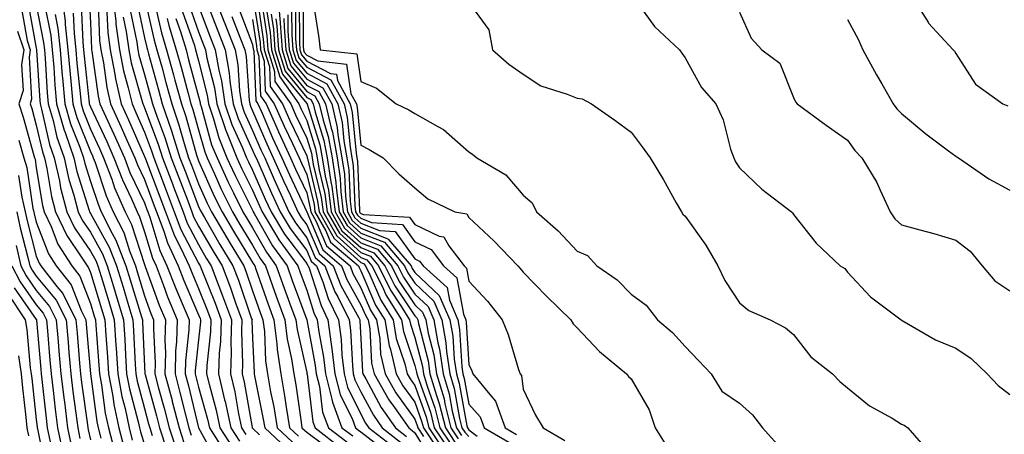
# Model space of a CAD drawing. Units: inches. Extents: x 1037123 to 1039763, y 7229258 to 7231898.
# Drawn here: x 1037625 to 1037807, y 7230271 to 7230348 of the extents above; entities that cross this region are included whole.
import ezdxf

# ---------------------------------------------------------------- set-up
doc = ezdxf.new("R2010")
doc.units = ezdxf.units.IN
doc.header["$MEASUREMENT"] = 0
doc.layers.add('Contour_10377229', color=7, linetype='Continuous', true_color=0xc28673)

msp = doc.modelspace()

# ---------------------------------------------------------------- linework, layer by layer
at = {"layer": 'Contour_10377229'}
for points in [[(1037632.76, 7230351.92, 2958), (1037633.36, 7230347.23, 2958), (1037633.38, 7230346.59, 2958), (1037633.89, 7230341.92, 2958), (1037634.22, 7230338.09, 2958), (1037634.51, 7230335.46, 2958), (1037634.81, 7230331.92, 2958), (1037635.55, 7230329.41, 2958), (1037638.05, 7230323.08, 2958), (1037638.42, 7230322.29, 2958), (1037638.58, 7230321.92, 2958), (1037638.91, 7230321.06, 2958), (1037640.98, 7230314.86, 2958), (1037642.27, 7230311.92, 2958), (1037644.2, 7230308.07, 2958), (1037645.3, 7230304.68, 2958), (1037646.37, 7230301.92, 2958), (1037646.76, 7230300.63, 2958), (1037648.05, 7230296.37, 2958), (1037649.24, 7230293.11, 2958), (1037649.73, 7230291.92, 2958), (1037649.69, 7230290.28, 2958), (1037650.02, 7230283.9, 2958), (1037649.98, 7230281.92, 2958), (1037650.67, 7230279.3, 2958), (1037651.7, 7230275.56, 2958), (1037652.62, 7230271.92, 2958), (1037653.97, 7230267.84, 2958)], [(1037637.85, 7230351.71, 2961), (1037638.05, 7230346.89, 2961), (1037638.25, 7230342.13, 2961), (1037638.28, 7230341.92, 2961), (1037638.34, 7230341.64, 2961), (1037639.46, 7230333.34, 2961), (1037639.79, 7230331.92, 2961), (1037641.25, 7230328.72, 2961), (1037642.41, 7230326.28, 2961), (1037644.34, 7230321.92, 2961), (1037645.35, 7230319.22, 2961), (1037648.05, 7230313.58, 2961), (1037648.5, 7230312.38, 2961), (1037648.67, 7230311.92, 2961), (1037649.05, 7230310.92, 2961), (1037650.88, 7230304.76, 2961), (1037652.21, 7230301.92, 2961), (1037653.83, 7230297.71, 2961), (1037655.04, 7230294.93, 2961), (1037656.29, 7230291.92, 2961), (1037656.23, 7230290.1, 2961), (1037655.63, 7230284.34, 2961), (1037655.57, 7230281.92, 2961), (1037656.1, 7230279.96, 2961), (1037658.05, 7230271.91, 2961), (1037661.59, 7230265.45, 2961)], [(1037642.19, 7230351.92, 2964), (1037642.74, 7230347.22, 2964), (1037642.78, 7230346.64, 2964), (1037643.42, 7230341.92, 2964), (1037644.18, 7230338.04, 2964), (1037645.06, 7230334.91, 2964), (1037645.75, 7230331.92, 2964), (1037646.47, 7230330.34, 2964), (1037648.05, 7230326.69, 2964), (1037649.36, 7230323.22, 2964), (1037649.77, 7230321.92, 2964), (1037650.8, 7230319.17, 2964), (1037652.03, 7230315.9, 2964), (1037653.56, 7230311.92, 2964), (1037654.77, 7230308.64, 2964), (1037658.05, 7230302.41, 2964), (1037658.23, 7230302.1, 2964), (1037658.34, 7230301.92, 2964), (1037658.52, 7230301.45, 2964), (1037661.12, 7230294.99, 2964), (1037662.21, 7230291.92, 2964), (1037662.09, 7230287.88, 2964), (1037661.86, 7230285.74, 2964), (1037661.72, 7230281.92, 2964), (1037662.87, 7230277.09, 2964), (1037662.95, 7230276.82, 2964), (1037664.01, 7230271.92, 2964), (1037665.59, 7230269.46, 2964)], [(1037648.05, 7230351.59, 2968), (1037649.83, 7230343.69, 2968), (1037650.35, 7230341.92, 2968), (1037651.23, 7230338.74, 2968), (1037652.01, 7230335.88, 2968), (1037653.09, 7230331.92, 2968), (1037654.36, 7230328.23, 2968), (1037655.37, 7230324.59, 2968), (1037656.21, 7230321.92, 2968), (1037656.72, 7230320.59, 2968), (1037658.05, 7230317.13, 2968), (1037659.65, 7230313.52, 2968), (1037660.43, 7230311.92, 2968), (1037663.25, 7230307.12, 2968), (1037663.89, 7230306.08, 2968), (1037666.43, 7230301.92, 2968), (1037666.88, 7230300.74, 2968), (1037668.05, 7230297.29, 2968), (1037669.44, 7230293.31, 2968), (1037669.94, 7230291.92, 2968), (1037670.22, 7230289.76, 2968), (1037670.45, 7230284.31, 2968), (1037670.8, 7230281.92, 2968), (1037671.37, 7230278.59, 2968), (1037671.94, 7230275.8, 2968), (1037672.56, 7230271.92, 2968), (1037675.39, 7230269.26, 2968)], [(1037660.92, 7230351.92, 2976), (1037662.72, 7230347.24, 2976), (1037662.91, 7230346.77, 2976), (1037664.79, 7230341.92, 2976), (1037665.28, 7230339.15, 2976), (1037665.63, 7230334.35, 2976), (1037665.98, 7230331.92, 2976), (1037666.51, 7230330.38, 2976), (1037668.05, 7230326.99, 2976), (1037669.57, 7230323.43, 2976), (1037670.28, 7230321.92, 2976), (1037672.03, 7230317.93, 2976), (1037672.66, 7230316.52, 2976), (1037674.77, 7230311.92, 2976), (1037676, 7230309.87, 2976), (1037678.05, 7230307.13, 2976), (1037679.59, 7230303.46, 2976), (1037681.41, 7230301.92, 2976), (1037683.26, 7230297.13, 2976), (1037683.81, 7230296.17, 2976), (1037685.9, 7230291.92, 2976), (1037686.14, 7230290.01, 2976), (1037686.49, 7230283.48, 2976), (1037686.66, 7230281.92, 2976), (1037686.96, 7230280.82, 2976), (1037688.05, 7230278.58, 2976), (1037690.37, 7230274.25, 2976), (1037692, 7230271.92, 2976), (1037695.41, 7230269.27, 2976)], [(1037668.11, 7230351.86, 2980), (1037669.42, 7230343.29, 2980), (1037669.51, 7230341.92, 2980), (1037670.18, 7230339.8, 2980), (1037670.39, 7230334.26, 2980), (1037672.05, 7230331.92, 2980), (1037673.89, 7230327.76, 2980), (1037675.41, 7230324.55, 2980), (1037676.64, 7230321.92, 2980), (1037677.07, 7230320.94, 2980), (1037678.05, 7230318.86, 2980), (1037679.4, 7230313.26, 2980), (1037679.55, 7230311.92, 2980), (1037681.57, 7230308.41, 2980), (1037682.44, 7230306.31, 2980), (1037687.6, 7230301.92, 2980), (1037687.72, 7230301.6, 2980), (1037688.05, 7230301, 2980), (1037690.78, 7230294.65, 2980), (1037692.48, 7230291.92, 2980), (1037693.3, 7230287.16, 2980), (1037693.56, 7230286.42, 2980), (1037694.57, 7230281.92, 2980), (1037695.84, 7230279.72, 2980), (1037698.05, 7230276.66, 2980), (1037699.3, 7230273.17, 2980), (1037699.61, 7230271.92, 2980), (1037702.7, 7230267.27, 2980)], [(1037668.95, 7230351.02, 2981), (1037670.02, 7230343.9, 2981), (1037670.18, 7230341.92, 2981), (1037671.14, 7230338.83, 2981), (1037671.27, 7230335.15, 2981), (1037673.58, 7230331.92, 2981), (1037674.94, 7230328.81, 2981), (1037678.05, 7230322.29, 2981), (1037678.15, 7230322.01, 2981), (1037678.15, 7230321.92, 2981), (1037678.17, 7230321.79, 2981), (1037680.06, 7230313.92, 2981), (1037680.32, 7230311.92, 2981), (1037683.13, 7230306.99, 2981), (1037688.05, 7230302.56, 2981), (1037688.52, 7230302.38, 2981), (1037688.91, 7230301.92, 2981), (1037689.73, 7230300.25, 2981), (1037691.72, 7230295.59, 2981), (1037694.03, 7230291.92, 2981), (1037694.61, 7230288.47, 2981), (1037696.19, 7230283.77, 2981), (1037696.62, 7230281.92, 2981), (1037697.15, 7230281.01, 2981), (1037698.05, 7230279.76, 2981), (1037700.12, 7230273.99, 2981), (1037700.63, 7230271.92, 2981), (1037703.6, 7230267.46, 2981)], [(1037672.72, 7230351.92, 2986), (1037673.13, 7230347, 2986), (1037673.13, 7230346.84, 2986), (1037673.5, 7230341.92, 2986), (1037674.57, 7230338.44, 2986), (1037678.05, 7230334.21, 2986), (1037679.55, 7230333.42, 2986), (1037680.37, 7230331.92, 2986), (1037681.08, 7230328.89, 2986), (1037682.01, 7230325.88, 2986), (1037682.74, 7230321.92, 2986), (1037683.46, 7230317.32, 2986), (1037683.48, 7230316.48, 2986), (1037684.07, 7230311.92, 2986), (1037685.51, 7230309.38, 2986), (1037688.05, 7230307.1, 2986), (1037691.76, 7230305.63, 2986), (1037694.92, 7230301.92, 2986), (1037695.96, 7230299.82, 2986), (1037698.05, 7230296.69, 2986), (1037700.49, 7230294.37, 2986), (1037701.55, 7230291.92, 2986), (1037702.31, 7230287.66, 2986), (1037702.62, 7230286.48, 2986), (1037703.28, 7230281.92, 2986), (1037704.38, 7230278.25, 2986), (1037704.96, 7230275.01, 2986), (1037705.73, 7230271.92, 2986), (1037706.66, 7230270.52, 2986)], [(1037677.39, 7230351.25, 2992), (1037677.42, 7230342.55, 2992), (1037677.46, 7230341.92, 2992), (1037677.6, 7230341.48, 2992), (1037678.05, 7230340.94, 2992), (1037680.08, 7230339.88, 2992), (1037685.43, 7230339.29, 2992), (1037686.23, 7230333.74, 2992), (1037687.23, 7230331.92, 2992), (1037687.39, 7230331.26, 2992), (1037688.05, 7230324.28, 2992), (1037689.61, 7230323.48, 2992), (1037692.21, 7230321.92, 2992), (1037695.06, 7230318.94, 2992), (1037698.05, 7230316.37, 2992), (1037700.45, 7230314.31, 2992), (1037705.43, 7230311.92, 2992), (1037707.68, 7230311.54, 2992), (1037708.05, 7230310.88, 2992), (1037712.66, 7230306.53, 2992), (1037717.07, 7230301.92, 2992), (1037717.54, 7230301.41, 2992), (1037718.05, 7230300.77, 2992), (1037722.41, 7230296.28, 2992), (1037726.88, 7230291.92, 2992), (1037727.33, 7230291.2, 2992), (1037728.05, 7230290.44, 2992), (1037732.19, 7230286.06, 2992), (1037737.19, 7230281.92, 2992), (1037737.56, 7230281.42, 2992), (1037738.05, 7230281, 2992), (1037741.37, 7230275.25, 2992), (1037742.46, 7230271.92, 2992), (1037744.61, 7230268.48, 2992)], [(1037679.22, 7230350.75, 2993), (1037680.28, 7230344.16, 2993), (1037680.51, 7230341.92, 2993), (1037687.31, 7230341.17, 2993), (1037688.05, 7230336.04, 2993), (1037690.94, 7230334.8, 2993), (1037694.57, 7230331.92, 2993), (1037696.92, 7230330.79, 2993), (1037698.05, 7230330.13, 2993), (1037702.27, 7230327.71, 2993), (1037703.32, 7230327.19, 2993), (1037708.05, 7230323, 2993), (1037708.71, 7230322.59, 2993), (1037709.53, 7230321.92, 2993), (1037714.87, 7230318.74, 2993), (1037718.05, 7230314.99, 2993), (1037719.73, 7230313.6, 2993), (1037720.53, 7230311.92, 2993), (1037724.55, 7230308.42, 2993), (1037728.05, 7230304.63, 2993), (1037729.96, 7230303.84, 2993), (1037731.7, 7230301.92, 2993), (1037735.43, 7230299.3, 2993), (1037738.05, 7230296.67, 2993), (1037740.8, 7230294.66, 2993), (1037742.93, 7230291.92, 2993), (1037745.69, 7230289.56, 2993), (1037748.05, 7230286.99, 2993), (1037750.51, 7230284.38, 2993), (1037752.82, 7230281.92, 2993), (1037754.83, 7230278.7, 2993), (1037758.05, 7230276.52, 2993), (1037760.47, 7230274.34, 2993), (1037762.33, 7230271.92, 2993), (1037765.04, 7230268.92, 2993)], [(1037738.81, 7230351.16, 2995), (1037742.37, 7230346.23, 2995), (1037747, 7230341.92, 2995), (1037747.41, 7230341.29, 2995), (1037748.05, 7230340.43, 2995), (1037751.06, 7230334.93, 2995), (1037753.69, 7230331.92, 2995), (1037755.06, 7230328.93, 2995), (1037756.43, 7230323.54, 2995), (1037757, 7230321.92, 2995), (1037757.33, 7230321.2, 2995), (1037758.05, 7230320.05, 2995), (1037762.23, 7230316.1, 2995), (1037767.7, 7230311.92, 2995), (1037767.85, 7230311.73, 2995), (1037768.05, 7230311.43, 2995), (1037772.23, 7230306.11, 2995), (1037776.68, 7230301.92, 2995), (1037777.54, 7230301.41, 2995), (1037778.05, 7230300.75, 2995), (1037782.29, 7230296.16, 2995), (1037787.95, 7230291.92, 2995), (1037788.01, 7230291.89, 2995), (1037788.05, 7230291.86, 2995), (1037788.17, 7230291.8, 2995), (1037794.34, 7230288.21, 2995), (1037798.05, 7230286.67, 2995), (1037800.9, 7230284.77, 2995), (1037803.85, 7230281.92, 2995), (1037805.9, 7230279.78, 2995), (1037808.05, 7230278.07, 2995)], [(1037789.85, 7230351.92, 2998), (1037792.93, 7230347.05, 2998), (1037793.01, 7230346.88, 2998), (1037797.6, 7230341.92, 2998), (1037797.82, 7230341.69, 2998), (1037798.05, 7230341.25, 2998), (1037801.68, 7230335.54, 2998), (1037806.78, 7230331.92, 2998), (1037807.66, 7230331.54, 2998)], [(1037625.34, 7230349.21, 2953), (1037626.35, 7230343.62, 2953), (1037626.92, 7230341.92, 2953), (1037626.7, 7230340.56, 2953), (1037627.17, 7230332.79, 2953), (1037626.92, 7230331.92, 2953), (1037627.19, 7230331.05, 2953), (1037628.05, 7230327.99, 2953), (1037629.18, 7230323.05, 2953), (1037629.57, 7230321.92, 2953), (1037630, 7230319.97, 2953), (1037630.86, 7230314.73, 2953), (1037631.6, 7230311.92, 2953), (1037633.66, 7230307.52, 2953), (1037636.37, 7230303.6, 2953), (1037637.44, 7230301.92, 2953), (1037637.72, 7230301.58, 2953), (1037638.05, 7230300.7, 2953), (1037640.1, 7230293.96, 2953), (1037640.71, 7230291.92, 2953), (1037640.88, 7230289.08, 2953), (1037641.21, 7230285.08, 2953), (1037641.41, 7230281.92, 2953), (1037642.17, 7230277.79, 2953), (1037642.39, 7230276.26, 2953), (1037643.32, 7230271.92, 2953), (1037644.28, 7230268.15, 2953)], [(1037626.57, 7230350.44, 2954), (1037628.05, 7230342.22, 2954), (1037628.09, 7230341.97, 2954), (1037628.11, 7230341.92, 2954), (1037628.11, 7230341.86, 2954), (1037628.67, 7230332.55, 2954), (1037628.73, 7230331.92, 2954), (1037629.03, 7230330.95, 2954), (1037630.51, 7230324.39, 2954), (1037631.37, 7230321.92, 2954), (1037632.31, 7230317.65, 2954), (1037632.52, 7230316.39, 2954), (1037633.69, 7230311.92, 2954), (1037635.08, 7230308.94, 2954), (1037638.05, 7230304.65, 2954), (1037639.03, 7230302.91, 2954), (1037639.42, 7230301.92, 2954), (1037640.02, 7230299.96, 2954), (1037641.43, 7230295.3, 2954), (1037642.44, 7230291.92, 2954), (1037642.74, 7230287.22, 2954), (1037642.8, 7230286.66, 2954), (1037643.09, 7230281.92, 2954), (1037643.87, 7230277.74, 2954), (1037644.46, 7230275.5, 2954), (1037645.24, 7230271.92, 2954), (1037645.8, 7230269.67, 2954)], [(1037628.05, 7230350.25, 2955), (1037629.4, 7230343.28, 2955), (1037629.55, 7230341.92, 2955), (1037629.69, 7230340.28, 2955), (1037630.08, 7230333.95, 2955), (1037630.26, 7230331.92, 2955), (1037631.16, 7230328.81, 2955), (1037631.86, 7230325.73, 2955), (1037633.17, 7230321.92, 2955), (1037634.05, 7230317.93, 2955), (1037634.98, 7230315, 2955), (1037635.78, 7230311.92, 2955), (1037636.51, 7230310.37, 2955), (1037638.05, 7230308.14, 2955), (1037640.28, 7230304.15, 2955), (1037641.16, 7230301.92, 2955), (1037642.5, 7230297.47, 2955), (1037642.76, 7230296.63, 2955), (1037644.18, 7230291.92, 2955), (1037644.42, 7230288.29, 2955), (1037644.53, 7230285.43, 2955), (1037644.75, 7230281.92, 2955), (1037645.28, 7230279.15, 2955), (1037646.9, 7230273.06, 2955), (1037647.15, 7230271.92, 2955), (1037647.33, 7230271.21, 2955), (1037648.05, 7230268.79, 2955)], [(1037629.57, 7230350.39, 2956), (1037630.71, 7230344.58, 2956), (1037631, 7230341.92, 2956), (1037631.27, 7230338.7, 2956), (1037631.47, 7230335.35, 2956), (1037631.78, 7230331.92, 2956), (1037633.19, 7230327.06, 2956), (1037633.36, 7230326.62, 2956), (1037634.96, 7230321.92, 2956), (1037635.53, 7230319.39, 2956), (1037637.8, 7230312.16, 2956), (1037637.87, 7230311.92, 2956), (1037637.93, 7230311.79, 2956), (1037638.05, 7230311.62, 2956), (1037641.53, 7230305.4, 2956), (1037642.89, 7230301.92, 2956), (1037644.09, 7230297.96, 2956), (1037645, 7230294.98, 2956), (1037645.92, 7230291.92, 2956), (1037646.04, 7230289.92, 2956), (1037646.33, 7230283.64, 2956), (1037646.43, 7230281.92, 2956), (1037646.68, 7230280.56, 2956), (1037648.05, 7230275.48, 2956), (1037648.81, 7230272.69, 2956), (1037649.01, 7230271.92, 2956), (1037649.48, 7230270.48, 2956)], [(1037636.35, 7230350.22, 2960), (1037636.64, 7230343.33, 2960), (1037636.8, 7230341.92, 2960), (1037636.9, 7230340.76, 2960), (1037637.84, 7230332.13, 2960), (1037637.85, 7230331.92, 2960), (1037637.89, 7230331.77, 2960), (1037638.05, 7230331.38, 2960), (1037641.08, 7230324.95, 2960), (1037642.41, 7230321.92, 2960), (1037643.97, 7230317.84, 2960), (1037645.65, 7230314.33, 2960), (1037646.7, 7230311.92, 2960), (1037647.15, 7230311.01, 2960), (1037648.05, 7230308.2, 2960), (1037649.5, 7230303.37, 2960), (1037650.18, 7230301.92, 2960), (1037651.51, 7230298.46, 2960), (1037652.33, 7230296.21, 2960), (1037654.1, 7230291.92, 2960), (1037653.99, 7230287.86, 2960), (1037653.81, 7230286.16, 2960), (1037653.71, 7230281.92, 2960), (1037654.61, 7230278.48, 2960), (1037655.63, 7230274.35, 2960), (1037656.23, 7230271.92, 2960), (1037656.68, 7230270.56, 2960)], [(1037639.48, 7230350.5, 2962), (1037639.75, 7230343.63, 2962), (1037639.98, 7230341.92, 2962), (1037640.45, 7230339.51, 2962), (1037641.08, 7230334.95, 2962), (1037641.76, 7230331.92, 2962), (1037643.75, 7230327.61, 2962), (1037644.81, 7230325.16, 2962), (1037646.25, 7230321.92, 2962), (1037646.74, 7230320.61, 2962), (1037648.05, 7230317.88, 2962), (1037649.67, 7230313.55, 2962), (1037650.3, 7230311.92, 2962), (1037651.62, 7230308.34, 2962), (1037652.29, 7230306.15, 2962), (1037654.26, 7230301.92, 2962), (1037655.32, 7230299.19, 2962), (1037658.05, 7230292.86, 2962), (1037658.32, 7230292.19, 2962), (1037658.42, 7230291.92, 2962), (1037658.4, 7230291.57, 2962), (1037658.05, 7230288.22, 2962), (1037657.44, 7230282.52, 2962), (1037657.44, 7230281.92, 2962), (1037657.56, 7230281.43, 2962), (1037658.05, 7230279.45, 2962), (1037659.69, 7230273.55, 2962), (1037660.04, 7230271.92, 2962), (1037663.17, 7230267.04, 2962)], [(1037645.39, 7230349.27, 2966), (1037646.64, 7230343.32, 2966), (1037646.84, 7230341.92, 2966), (1037647.03, 7230340.91, 2966), (1037648.05, 7230337.35, 2966), (1037649.22, 7230333.09, 2966), (1037649.53, 7230331.92, 2966), (1037650.32, 7230329.65, 2966), (1037651.82, 7230325.68, 2966), (1037652.99, 7230321.92, 2966), (1037654.38, 7230318.25, 2966), (1037656.04, 7230313.93, 2966), (1037656.8, 7230311.92, 2966), (1037657.13, 7230311.01, 2966), (1037658.05, 7230309.28, 2966), (1037660.75, 7230304.62, 2966), (1037662.39, 7230301.92, 2966), (1037663.95, 7230297.82, 2966), (1037664.89, 7230295.09, 2966), (1037666.02, 7230291.92, 2966), (1037665.96, 7230289.83, 2966), (1037666.19, 7230283.78, 2966), (1037666.14, 7230281.92, 2966), (1037666.51, 7230280.37, 2966), (1037667.95, 7230272.01, 2966), (1037667.97, 7230271.92, 2966), (1037668.05, 7230271.84, 2966), (1037669.34, 7230270.63, 2966)], [(1037646.7, 7230350.56, 2967), (1037648.05, 7230344.13, 2967), (1037648.46, 7230342.32, 2967), (1037648.58, 7230341.92, 2967), (1037648.77, 7230341.2, 2967), (1037650.61, 7230334.49, 2967), (1037651.31, 7230331.92, 2967), (1037653.03, 7230326.94, 2967), (1037653.03, 7230326.91, 2967), (1037654.61, 7230321.92, 2967), (1037655.55, 7230319.42, 2967), (1037658.05, 7230312.91, 2967), (1037658.36, 7230312.22, 2967), (1037658.5, 7230311.92, 2967), (1037659.14, 7230310.84, 2967), (1037662, 7230305.87, 2967), (1037664.4, 7230301.92, 2967), (1037665.41, 7230299.28, 2967), (1037667.85, 7230292.12, 2967), (1037667.93, 7230291.92, 2967), (1037667.91, 7230291.79, 2967), (1037668.05, 7230288.53, 2967), (1037668.32, 7230282.19, 2967), (1037668.36, 7230281.92, 2967), (1037668.42, 7230281.54, 2967), (1037669.96, 7230273.82, 2967), (1037670.28, 7230271.92, 2967), (1037674.28, 7230268.15, 2967)], [(1037650.1, 7230349.86, 2969), (1037651.19, 7230345.05, 2969), (1037652.15, 7230341.92, 2969), (1037653.42, 7230337.28, 2969), (1037653.67, 7230336.3, 2969), (1037654.87, 7230331.92, 2969), (1037655.69, 7230329.55, 2969), (1037657.74, 7230322.23, 2969), (1037657.84, 7230321.92, 2969), (1037657.89, 7230321.76, 2969), (1037658.05, 7230321.35, 2969), (1037660.96, 7230314.83, 2969), (1037662.39, 7230311.92, 2969), (1037664.48, 7230308.35, 2969), (1037668.05, 7230302.55, 2969), (1037668.26, 7230302.14, 2969), (1037668.44, 7230301.92, 2969), (1037668.66, 7230301.32, 2969), (1037670.92, 7230294.8, 2969), (1037671.98, 7230291.92, 2969), (1037672.52, 7230287.45, 2969), (1037672.56, 7230286.43, 2969), (1037673.23, 7230281.92, 2969), (1037673.95, 7230277.82, 2969), (1037674.24, 7230275.73, 2969), (1037674.87, 7230271.92, 2969), (1037676.51, 7230270.38, 2969)], [(1037655.06, 7230348.94, 2972), (1037657.27, 7230342.71, 2972), (1037657.5, 7230341.92, 2972), (1037657.62, 7230341.49, 2972), (1037658.05, 7230339.9, 2972), (1037659.65, 7230333.52, 2972), (1037659.89, 7230331.92, 2972), (1037660.82, 7230329.16, 2972), (1037661.78, 7230325.65, 2972), (1037663.28, 7230321.92, 2972), (1037664.79, 7230318.66, 2972), (1037668.05, 7230312.2, 2972), (1037668.13, 7230312.01, 2972), (1037668.17, 7230311.92, 2972), (1037668.36, 7230311.61, 2972), (1037671.74, 7230305.61, 2972), (1037674.42, 7230301.92, 2972), (1037675.37, 7230299.23, 2972), (1037678.05, 7230291.92, 2972), (1037679.63, 7230283.49, 2972), (1037679.81, 7230281.92, 2972), (1037680.41, 7230279.56, 2972), (1037680.98, 7230274.85, 2972), (1037682.09, 7230271.92, 2972), (1037685.45, 7230269.33, 2972)], [(1037656.31, 7230350.18, 2973), (1037658.05, 7230345.22, 2973), (1037658.97, 7230342.83, 2973), (1037659.32, 7230341.92, 2973), (1037659.59, 7230340.39, 2973), (1037660.98, 7230334.85, 2973), (1037661.41, 7230331.92, 2973), (1037663.09, 7230326.95, 2973), (1037663.13, 7230326.84, 2973), (1037665.12, 7230321.92, 2973), (1037666.04, 7230319.91, 2973), (1037668.05, 7230315.93, 2973), (1037669.26, 7230313.13, 2973), (1037669.83, 7230311.92, 2973), (1037672.48, 7230307.49, 2973), (1037672.89, 7230306.76, 2973), (1037676.41, 7230301.92, 2973), (1037676.84, 7230300.71, 2973), (1037678.05, 7230297.4, 2973), (1037679.36, 7230293.24, 2973), (1037680, 7230291.92, 2973), (1037680.3, 7230289.67, 2973), (1037681.17, 7230285.04, 2973), (1037681.53, 7230281.92, 2973), (1037682.72, 7230277.24, 2973), (1037682.8, 7230276.67, 2973), (1037684.57, 7230271.92, 2973), (1037686.55, 7230270.42, 2973)], [(1037658.05, 7230349.98, 2974), (1037660.28, 7230344.15, 2974), (1037661.14, 7230341.92, 2974), (1037661.8, 7230338.17, 2974), (1037662.31, 7230336.18, 2974), (1037662.93, 7230331.92, 2974), (1037664.22, 7230328.09, 2974), (1037666.19, 7230323.78, 2974), (1037666.94, 7230321.92, 2974), (1037667.29, 7230321.16, 2974), (1037668.05, 7230319.65, 2974), (1037670.39, 7230314.26, 2974), (1037671.47, 7230311.92, 2974), (1037673.95, 7230307.81, 2974), (1037678.05, 7230302.34, 2974), (1037678.17, 7230302.05, 2974), (1037678.32, 7230301.92, 2974), (1037678.5, 7230301.48, 2974), (1037680.69, 7230294.55, 2974), (1037681.98, 7230291.92, 2974), (1037682.54, 7230287.42, 2974), (1037682.72, 7230286.58, 2974), (1037683.23, 7230281.92, 2974), (1037684.22, 7230278.09, 2974), (1037686.49, 7230273.48, 2974), (1037687.07, 7230271.92, 2974), (1037687.62, 7230271.5, 2974), (1037688.05, 7230271.21, 2974), (1037691.33, 7230268.63, 2974)], [(1037659.79, 7230350.18, 2975), (1037661.59, 7230345.46, 2975), (1037662.95, 7230341.92, 2975), (1037663.73, 7230337.59, 2975), (1037663.83, 7230336.14, 2975), (1037664.46, 7230331.92, 2975), (1037665.35, 7230329.23, 2975), (1037668.05, 7230323.35, 2975), (1037668.48, 7230322.35, 2975), (1037668.67, 7230321.92, 2975), (1037669.18, 7230320.8, 2975), (1037671.53, 7230315.4, 2975), (1037673.13, 7230311.92, 2975), (1037674.96, 7230308.84, 2975), (1037678.05, 7230304.74, 2975), (1037678.89, 7230302.76, 2975), (1037679.87, 7230301.92, 2975), (1037681.02, 7230298.95, 2975), (1037682, 7230295.87, 2975), (1037683.93, 7230291.92, 2975), (1037684.4, 7230288.27, 2975), (1037684.55, 7230285.42, 2975), (1037684.94, 7230281.92, 2975), (1037685.59, 7230279.46, 2975), (1037688.05, 7230274.44, 2975), (1037688.93, 7230272.8, 2975), (1037689.53, 7230271.92, 2975), (1037694.34, 7230268.21, 2975)], [(1037665.53, 7230349.39, 2978), (1037668.05, 7230342.88, 2978), (1037668.17, 7230342.05, 2978), (1037668.19, 7230341.92, 2978), (1037668.25, 7230341.72, 2978), (1037668.62, 7230332.49, 2978), (1037669.03, 7230331.92, 2978), (1037669.79, 7230330.17, 2978), (1037671.74, 7230325.61, 2978), (1037673.46, 7230321.92, 2978), (1037674.87, 7230318.74, 2978), (1037678.05, 7230311.95, 2978), (1037678.05, 7230311.92, 2978), (1037678.07, 7230311.9, 2978), (1037681.02, 7230304.89, 2978), (1037684.5, 7230301.92, 2978), (1037685.49, 7230299.36, 2978), (1037688.05, 7230294.73, 2978), (1037688.89, 7230292.77, 2978), (1037689.42, 7230291.92, 2978), (1037689.71, 7230290.26, 2978), (1037690.04, 7230283.9, 2978), (1037690.49, 7230281.92, 2978), (1037693.26, 7230277.13, 2978), (1037694.3, 7230275.66, 2978), (1037696.9, 7230271.92, 2978), (1037697.54, 7230271.41, 2978), (1037698.05, 7230270.98, 2978), (1037701.47, 7230265.34, 2978)], [(1037669.79, 7230350.18, 2982), (1037670.65, 7230344.52, 2982), (1037670.84, 7230341.92, 2982), (1037672.09, 7230337.88, 2982), (1037672.17, 7230336.04, 2982), (1037675.08, 7230331.92, 2982), (1037676, 7230329.86, 2982), (1037678.05, 7230325.55, 2982), (1037678.91, 7230322.78, 2982), (1037679.07, 7230321.92, 2982), (1037679.26, 7230320.71, 2982), (1037680.73, 7230314.6, 2982), (1037681.06, 7230311.92, 2982), (1037683.6, 7230307.47, 2982), (1037688.05, 7230303.47, 2982), (1037689.16, 7230303.03, 2982), (1037690.1, 7230301.92, 2982), (1037692.09, 7230297.89, 2982), (1037692.66, 7230296.54, 2982), (1037695.55, 7230291.92, 2982), (1037695.92, 7230289.78, 2982), (1037698.05, 7230283.48, 2982), (1037698.36, 7230282.24, 2982), (1037698.42, 7230281.92, 2982), (1037698.58, 7230281.39, 2982), (1037700.94, 7230274.8, 2982), (1037701.64, 7230271.92, 2982), (1037704.2, 7230268.07, 2982)], [(1037670.63, 7230349.34, 2983), (1037671.27, 7230345.13, 2983), (1037671.51, 7230341.92, 2983), (1037673.05, 7230336.92, 2983), (1037673.09, 7230336.89, 2983), (1037676.6, 7230331.92, 2983), (1037677.05, 7230330.91, 2983), (1037678.05, 7230328.81, 2983), (1037679.69, 7230323.56, 2983), (1037679.98, 7230321.92, 2983), (1037680.35, 7230319.63, 2983), (1037681.39, 7230315.26, 2983), (1037681.82, 7230311.92, 2983), (1037684.09, 7230307.95, 2983), (1037688.05, 7230304.38, 2983), (1037689.81, 7230303.68, 2983), (1037691.31, 7230301.92, 2983), (1037693.54, 7230297.4, 2983), (1037695.47, 7230294.51, 2983), (1037697.07, 7230291.92, 2983), (1037697.23, 7230291.09, 2983), (1037698.05, 7230288.65, 2983), (1037699.44, 7230283.3, 2983), (1037699.63, 7230281.92, 2983), (1037700.3, 7230279.66, 2983), (1037701.74, 7230275.62, 2983), (1037702.66, 7230271.92, 2983), (1037704.81, 7230268.69, 2983)], [(1037675.26, 7230349.13, 2989), (1037675.28, 7230344.69, 2989), (1037675.49, 7230341.92, 2989), (1037676.1, 7230339.96, 2989), (1037678.05, 7230337.57, 2989), (1037681.76, 7230335.64, 2989), (1037683.81, 7230331.92, 2989), (1037684.59, 7230328.46, 2989), (1037684.92, 7230325.05, 2989), (1037685.49, 7230321.92, 2989), (1037685.84, 7230319.71, 2989), (1037686.06, 7230313.9, 2989), (1037686.31, 7230311.92, 2989), (1037686.94, 7230310.82, 2989), (1037688.05, 7230309.82, 2989), (1037691.53, 7230308.44, 2989), (1037694.4, 7230308.27, 2989), (1037698.05, 7230303.19, 2989), (1037698.91, 7230302.78, 2989), (1037699.57, 7230301.92, 2989), (1037704.01, 7230297.88, 2989), (1037704.42, 7230295.54, 2989), (1037705.98, 7230291.92, 2989), (1037706.29, 7230290.16, 2989), (1037706.74, 7230283.23, 2989), (1037706.94, 7230281.92, 2989), (1037707.19, 7230281.06, 2989), (1037708.05, 7230276.32, 2989), (1037710.12, 7230273.98, 2989), (1037710.86, 7230271.92, 2989), (1037715.39, 7230269.27, 2989)], [(1037675.96, 7230349.83, 2990), (1037676, 7230343.97, 2990), (1037676.16, 7230341.92, 2990), (1037676.6, 7230340.46, 2990), (1037678.05, 7230338.7, 2990), (1037682.5, 7230336.37, 2990), (1037684.94, 7230331.92, 2990), (1037685.53, 7230329.39, 2990), (1037686.06, 7230323.92, 2990), (1037686.41, 7230321.92, 2990), (1037686.64, 7230320.5, 2990), (1037686.92, 7230313.04, 2990), (1037687.07, 7230311.92, 2990), (1037687.42, 7230311.3, 2990), (1037688.05, 7230310.73, 2990), (1037690.02, 7230309.95, 2990), (1037695.73, 7230309.6, 2990), (1037698.05, 7230306.36, 2990), (1037701.08, 7230304.94, 2990), (1037703.36, 7230301.92, 2990), (1037705.82, 7230299.68, 2990), (1037707.01, 7230292.96, 2990), (1037707.44, 7230291.92, 2990), (1037707.54, 7230291.41, 2990), (1037708.05, 7230283.64, 2990), (1037708.6, 7230282.47, 2990), (1037708.79, 7230281.92, 2990), (1037711.88, 7230278.1, 2990), (1037712.97, 7230276.84, 2990), (1037714.75, 7230271.92, 2990), (1037716.84, 7230270.71, 2990)], [(1037676.66, 7230350.54, 2991), (1037676.7, 7230343.26, 2991), (1037676.8, 7230341.92, 2991), (1037677.11, 7230340.97, 2991), (1037678.05, 7230339.82, 2991), (1037682.42, 7230337.54, 2991), (1037683.54, 7230337.42, 2991), (1037683.71, 7230336.26, 2991), (1037686.1, 7230331.92, 2991), (1037686.45, 7230330.32, 2991), (1037687.17, 7230322.8, 2991), (1037687.33, 7230321.92, 2991), (1037687.42, 7230321.3, 2991), (1037687.78, 7230312.18, 2991), (1037687.82, 7230311.92, 2991), (1037687.89, 7230311.77, 2991), (1037688.05, 7230311.64, 2991), (1037688.52, 7230311.45, 2991), (1037697.05, 7230310.92, 2991), (1037698.05, 7230309.55, 2991), (1037702.56, 7230307.41, 2991), (1037703.4, 7230307.27, 2991), (1037704.34, 7230305.64, 2991), (1037707.15, 7230301.92, 2991), (1037707.62, 7230301.49, 2991), (1037708.05, 7230299.08, 2991), (1037711.47, 7230295.35, 2991), (1037714.2, 7230291.92, 2991), (1037715.32, 7230289.2, 2991), (1037717.23, 7230282.74, 2991), (1037717.52, 7230281.92, 2991), (1037717.76, 7230281.63, 2991), (1037718.05, 7230279.06, 2991), (1037720.37, 7230274.25, 2991), (1037721.74, 7230271.92, 2991), (1037725.75, 7230269.61, 2991)], [(1037708.05, 7230350.7, 2994), (1037711.72, 7230345.59, 2994), (1037712.37, 7230341.92, 2994), (1037715.41, 7230339.28, 2994), (1037718.05, 7230337.4, 2994), (1037721.35, 7230335.22, 2994), (1037726.23, 7230333.73, 2994), (1037728.05, 7230332.96, 2994), (1037728.97, 7230332.84, 2994), (1037730.69, 7230331.92, 2994), (1037735.02, 7230328.89, 2994), (1037738.05, 7230326.69, 2994), (1037740.1, 7230323.97, 2994), (1037741.55, 7230321.92, 2994), (1037743.99, 7230317.86, 2994), (1037746.39, 7230313.58, 2994), (1037747.35, 7230311.92, 2994), (1037747.62, 7230311.49, 2994), (1037748.05, 7230311.12, 2994), (1037751.86, 7230305.74, 2994), (1037754.07, 7230301.92, 2994), (1037755.37, 7230299.23, 2994), (1037758.05, 7230295.09, 2994), (1037759.81, 7230293.67, 2994), (1037763.75, 7230291.92, 2994), (1037766.6, 7230290.46, 2994), (1037768.05, 7230289.22, 2994), (1037771.23, 7230285.1, 2994), (1037775.24, 7230281.92, 2994), (1037776.64, 7230280.52, 2994), (1037778.05, 7230279.31, 2994), (1037782.11, 7230275.98, 2994), (1037786.27, 7230273.71, 2994), (1037788.05, 7230272.62, 2994), (1037788.52, 7230272.4, 2994), (1037789.2, 7230271.92, 2994), (1037793.3, 7230267.17, 2994)], [(1037631.51, 7230348.45, 2957), (1037632.01, 7230345.88, 2957), (1037632.44, 7230341.92, 2957), (1037632.85, 7230337.12, 2957), (1037632.87, 7230336.74, 2957), (1037633.3, 7230331.92, 2957), (1037634.36, 7230328.23, 2957), (1037636.08, 7230323.88, 2957), (1037636.76, 7230321.92, 2957), (1037637, 7230320.87, 2957), (1037638.05, 7230317.51, 2957), (1037639.46, 7230313.33, 2957), (1037640.06, 7230311.92, 2957), (1037642.07, 7230307.89, 2957), (1037642.78, 7230306.65, 2957), (1037644.63, 7230301.92, 2957), (1037645.43, 7230299.3, 2957), (1037647.48, 7230292.49, 2957), (1037647.66, 7230291.92, 2957), (1037647.68, 7230291.55, 2957), (1037648.05, 7230283.31, 2957), (1037648.13, 7230281.99, 2957), (1037648.11, 7230281.92, 2957), (1037648.15, 7230281.83, 2957), (1037650.26, 7230274.13, 2957), (1037650.82, 7230271.92, 2957), (1037652.19, 7230267.79, 2957)], [(1037634.85, 7230348.73, 2959), (1037635.02, 7230344.96, 2959), (1037635.35, 7230341.92, 2959), (1037635.55, 7230339.42, 2959), (1037636.17, 7230333.8, 2959), (1037636.33, 7230331.92, 2959), (1037636.72, 7230330.59, 2959), (1037638.05, 7230327.23, 2959), (1037639.75, 7230323.62, 2959), (1037640.49, 7230321.92, 2959), (1037642, 7230317.97, 2959), (1037642.52, 7230316.39, 2959), (1037644.48, 7230311.92, 2959), (1037645.67, 7230309.55, 2959), (1037648.05, 7230302.14, 2959), (1037648.11, 7230301.97, 2959), (1037648.13, 7230301.92, 2959), (1037648.17, 7230301.79, 2959), (1037650.78, 7230294.66, 2959), (1037651.92, 7230291.92, 2959), (1037651.82, 7230288.15, 2959), (1037651.94, 7230285.81, 2959), (1037651.84, 7230281.92, 2959), (1037653.15, 7230277.01, 2959), (1037653.19, 7230276.77, 2959), (1037654.44, 7230271.92, 2959), (1037655.34, 7230269.2, 2959)], [(1037641.1, 7230348.86, 2963), (1037641.25, 7230345.13, 2963), (1037641.7, 7230341.92, 2963), (1037642.58, 7230337.38, 2963), (1037642.7, 7230336.57, 2963), (1037643.75, 7230331.92, 2963), (1037645.1, 7230328.97, 2963), (1037648.05, 7230322.18, 2963), (1037648.13, 7230321.99, 2963), (1037648.15, 7230321.92, 2963), (1037648.21, 7230321.76, 2963), (1037650.86, 7230314.72, 2963), (1037651.94, 7230311.92, 2963), (1037653.58, 7230307.46, 2963), (1037654.77, 7230305.2, 2963), (1037656.29, 7230301.92, 2963), (1037656.78, 7230300.66, 2963), (1037658.05, 7230297.74, 2963), (1037659.71, 7230293.59, 2963), (1037660.32, 7230291.92, 2963), (1037660.26, 7230289.72, 2963), (1037659.59, 7230283.45, 2963), (1037659.53, 7230281.92, 2963), (1037659.98, 7230279.98, 2963), (1037661.31, 7230275.19, 2963), (1037662.01, 7230271.92, 2963), (1037664.38, 7230268.25, 2963)], [(1037644.1, 7230347.97, 2965), (1037644.67, 7230345.31, 2965), (1037645.14, 7230341.92, 2965), (1037645.61, 7230339.48, 2965), (1037647.62, 7230332.34, 2965), (1037647.72, 7230331.92, 2965), (1037647.84, 7230331.7, 2965), (1037648.05, 7230331.18, 2965), (1037650.59, 7230324.45, 2965), (1037651.37, 7230321.92, 2965), (1037653.21, 7230317.08, 2965), (1037653.4, 7230316.56, 2965), (1037655.18, 7230311.92, 2965), (1037655.96, 7230309.82, 2965), (1037658.05, 7230305.85, 2965), (1037659.48, 7230303.36, 2965), (1037660.35, 7230301.92, 2965), (1037661.8, 7230298.18, 2965), (1037662.5, 7230296.38, 2965), (1037664.12, 7230291.92, 2965), (1037663.99, 7230287.87, 2965), (1037664.07, 7230285.89, 2965), (1037663.93, 7230281.92, 2965), (1037664.73, 7230278.59, 2965), (1037665.43, 7230274.54, 2965), (1037666, 7230271.92, 2965), (1037666.8, 7230270.67, 2965)], [(1037652.27, 7230347.71, 2970), (1037652.54, 7230346.42, 2970), (1037653.93, 7230341.92, 2970), (1037654.81, 7230338.69, 2970), (1037656.12, 7230333.85, 2970), (1037656.64, 7230331.92, 2970), (1037657, 7230330.88, 2970), (1037658.05, 7230327.13, 2970), (1037659.18, 7230323.04, 2970), (1037659.63, 7230321.92, 2970), (1037660.98, 7230318.98, 2970), (1037662.25, 7230316.13, 2970), (1037664.32, 7230311.92, 2970), (1037665.69, 7230309.57, 2970), (1037668.05, 7230305.75, 2970), (1037669.44, 7230303.3, 2970), (1037670.43, 7230301.92, 2970), (1037671.74, 7230298.23, 2970), (1037672.42, 7230296.29, 2970), (1037673.99, 7230291.92, 2970), (1037674.44, 7230288.32, 2970), (1037675.26, 7230284.71, 2970), (1037675.67, 7230281.92, 2970), (1037676.02, 7230279.89, 2970), (1037677, 7230272.97, 2970), (1037677.17, 7230271.92, 2970), (1037677.62, 7230271.49, 2970), (1037678.05, 7230271.14, 2970), (1037681.21, 7230268.76, 2970)], [(1037653.83, 7230347.7, 2971), (1037654.69, 7230345.29, 2971), (1037655.73, 7230341.92, 2971), (1037656.21, 7230340.08, 2971), (1037658.05, 7230333.28, 2971), (1037658.32, 7230332.19, 2971), (1037658.36, 7230331.92, 2971), (1037658.52, 7230331.45, 2971), (1037660.47, 7230324.35, 2971), (1037661.47, 7230321.92, 2971), (1037663.54, 7230317.41, 2971), (1037664.53, 7230315.43, 2971), (1037666.25, 7230311.92, 2971), (1037666.92, 7230310.79, 2971), (1037668.05, 7230308.96, 2971), (1037670.59, 7230304.45, 2971), (1037672.42, 7230301.92, 2971), (1037673.89, 7230297.77, 2971), (1037674.89, 7230295.09, 2971), (1037676.02, 7230291.92, 2971), (1037676.25, 7230290.11, 2971), (1037678.05, 7230282.14, 2971), (1037678.09, 7230281.96, 2971), (1037678.09, 7230281.92, 2971), (1037678.11, 7230281.87, 2971), (1037679.16, 7230273.04, 2971), (1037679.59, 7230271.92, 2971), (1037684.38, 7230268.25, 2971)], [(1037664.22, 7230348.08, 2977), (1037665.69, 7230344.28, 2977), (1037666.6, 7230341.92, 2977), (1037666.82, 7230340.69, 2977), (1037667.41, 7230332.55, 2977), (1037667.5, 7230331.92, 2977), (1037667.64, 7230331.51, 2977), (1037668.05, 7230330.62, 2977), (1037670.65, 7230324.53, 2977), (1037671.86, 7230321.92, 2977), (1037673.77, 7230317.63, 2977), (1037675.02, 7230314.95, 2977), (1037676.41, 7230311.92, 2977), (1037677.03, 7230310.89, 2977), (1037678.05, 7230309.54, 2977), (1037680.32, 7230304.18, 2977), (1037682.95, 7230301.92, 2977), (1037684.38, 7230298.25, 2977), (1037687.66, 7230292.31, 2977), (1037687.85, 7230291.92, 2977), (1037687.87, 7230291.74, 2977), (1037688.05, 7230288.47, 2977), (1037688.36, 7230282.24, 2977), (1037688.44, 7230281.92, 2977), (1037688.97, 7230280.99, 2977), (1037691.84, 7230275.7, 2977), (1037694.44, 7230271.92, 2977), (1037696.47, 7230270.35, 2977)], [(1037668.05, 7230347.55, 2979), (1037668.79, 7230342.66, 2979), (1037668.85, 7230341.92, 2979), (1037669.2, 7230340.76, 2979), (1037669.51, 7230333.38, 2979), (1037670.55, 7230331.92, 2979), (1037672.5, 7230327.47, 2979), (1037672.84, 7230326.71, 2979), (1037675.04, 7230321.92, 2979), (1037675.98, 7230319.84, 2979), (1037678.05, 7230315.41, 2979), (1037678.71, 7230312.59, 2979), (1037678.81, 7230311.92, 2979), (1037679.81, 7230310.16, 2979), (1037681.72, 7230305.6, 2979), (1037686.06, 7230301.92, 2979), (1037686.6, 7230300.48, 2979), (1037688.05, 7230297.87, 2979), (1037689.85, 7230293.71, 2979), (1037690.96, 7230291.92, 2979), (1037691.55, 7230288.41, 2979), (1037691.7, 7230285.57, 2979), (1037692.54, 7230281.92, 2979), (1037694.55, 7230278.42, 2979), (1037698.05, 7230273.56, 2979), (1037698.48, 7230272.35, 2979), (1037698.6, 7230271.92, 2979), (1037699.65, 7230270.31, 2979)], [(1037671.47, 7230348.5, 2984), (1037671.88, 7230345.76, 2984), (1037672.17, 7230341.92, 2984), (1037673.56, 7230337.43, 2984), (1037678.05, 7230331.97, 2984), (1037678.09, 7230331.95, 2984), (1037678.11, 7230331.92, 2984), (1037678.11, 7230331.85, 2984), (1037680.47, 7230324.33, 2984), (1037680.9, 7230321.92, 2984), (1037681.43, 7230318.54, 2984), (1037682.05, 7230315.92, 2984), (1037682.56, 7230311.92, 2984), (1037684.55, 7230308.42, 2984), (1037688.05, 7230305.29, 2984), (1037690.45, 7230304.33, 2984), (1037692.5, 7230301.92, 2984), (1037694.34, 7230298.21, 2984), (1037698.05, 7230292.65, 2984), (1037698.42, 7230292.3, 2984), (1037698.6, 7230291.92, 2984), (1037698.71, 7230291.27, 2984), (1037700.49, 7230284.36, 2984), (1037700.84, 7230281.92, 2984), (1037702.03, 7230277.94, 2984), (1037702.56, 7230276.44, 2984), (1037703.69, 7230271.92, 2984), (1037705.43, 7230269.3, 2984)], [(1037672.31, 7230347.66, 2985), (1037672.5, 7230346.37, 2985), (1037672.84, 7230341.92, 2985), (1037674.07, 7230337.94, 2985), (1037678.05, 7230333.09, 2985), (1037678.81, 7230332.69, 2985), (1037679.24, 7230331.92, 2985), (1037679.59, 7230330.38, 2985), (1037681.23, 7230325.11, 2985), (1037681.82, 7230321.92, 2985), (1037682.52, 7230317.46, 2985), (1037682.72, 7230316.59, 2985), (1037683.3, 7230311.92, 2985), (1037685.02, 7230308.9, 2985), (1037688.05, 7230306.19, 2985), (1037691.12, 7230304.98, 2985), (1037693.71, 7230301.92, 2985), (1037695.14, 7230299.01, 2985), (1037698.05, 7230294.67, 2985), (1037699.46, 7230293.34, 2985), (1037700.06, 7230291.92, 2985), (1037700.51, 7230289.46, 2985), (1037701.55, 7230285.43, 2985), (1037702.07, 7230281.92, 2985), (1037703.44, 7230277.3, 2985), (1037703.6, 7230276.36, 2985), (1037704.71, 7230271.92, 2985), (1037706.04, 7230269.91, 2985)], [(1037673.83, 7230347.71, 2987), (1037673.85, 7230346.12, 2987), (1037674.16, 7230341.92, 2987), (1037675.08, 7230338.95, 2987), (1037678.05, 7230335.34, 2987), (1037680.3, 7230334.17, 2987), (1037681.53, 7230331.92, 2987), (1037682.56, 7230327.42, 2987), (1037682.8, 7230326.66, 2987), (1037683.66, 7230321.92, 2987), (1037684.24, 7230318.12, 2987), (1037684.34, 7230315.62, 2987), (1037684.81, 7230311.92, 2987), (1037685.98, 7230309.86, 2987), (1037688.05, 7230308, 2987), (1037692.41, 7230306.28, 2987), (1037696.12, 7230301.92, 2987), (1037696.76, 7230300.63, 2987), (1037698.05, 7230298.7, 2987), (1037701.53, 7230295.4, 2987), (1037703.03, 7230291.92, 2987), (1037703.79, 7230287.65, 2987), (1037703.89, 7230286.08, 2987), (1037704.5, 7230281.92, 2987), (1037705.32, 7230279.19, 2987), (1037706.31, 7230273.65, 2987), (1037706.74, 7230271.92, 2987), (1037707.27, 7230271.14, 2987), (1037708.05, 7230270.32, 2987)], [(1037674.55, 7230348.41, 2988), (1037674.55, 7230345.41, 2988), (1037674.83, 7230341.92, 2988), (1037675.59, 7230339.46, 2988), (1037678.05, 7230336.46, 2988), (1037681.04, 7230334.9, 2988), (1037682.66, 7230331.92, 2988), (1037683.67, 7230327.54, 2988), (1037683.79, 7230326.17, 2988), (1037684.57, 7230321.92, 2988), (1037685.04, 7230318.91, 2988), (1037685.2, 7230314.76, 2988), (1037685.57, 7230311.92, 2988), (1037686.47, 7230310.34, 2988), (1037688.05, 7230308.91, 2988), (1037693.03, 7230306.94, 2988), (1037693.07, 7230306.94, 2988), (1037693.15, 7230306.82, 2988), (1037697.33, 7230301.92, 2988), (1037697.56, 7230301.43, 2988), (1037698.05, 7230300.71, 2988), (1037702.56, 7230296.43, 2988), (1037704.5, 7230291.92, 2988), (1037705.04, 7230288.91, 2988), (1037705.32, 7230284.65, 2988), (1037705.73, 7230281.92, 2988), (1037706.25, 7230280.12, 2988), (1037707.68, 7230272.3, 2988), (1037707.76, 7230271.92, 2988), (1037707.87, 7230271.75, 2988), (1037708.05, 7230271.57, 2988), (1037709.57, 7230270.41, 2988)], [(1037758.05, 7230348.89, 2996), (1037760.22, 7230344.09, 2996), (1037762.23, 7230341.92, 2996), (1037765.55, 7230339.43, 2996), (1037768.05, 7230333.06, 2996), (1037768.4, 7230332.27, 2996), (1037768.71, 7230331.92, 2996), (1037774.07, 7230327.95, 2996), (1037778.05, 7230325.16, 2996), (1037779.38, 7230323.25, 2996), (1037780.69, 7230321.92, 2996), (1037783.48, 7230317.36, 2996), (1037784.05, 7230315.91, 2996), (1037785.92, 7230311.92, 2996), (1037786.78, 7230310.64, 2996), (1037788.05, 7230309.54, 2996), (1037791.39, 7230308.58, 2996), (1037794.01, 7230307.89, 2996), (1037798.05, 7230306.66, 2996), (1037800.75, 7230304.63, 2996), (1037802.93, 7230301.92, 2996), (1037805.28, 7230299.15, 2996), (1037808.05, 7230297.27, 2996)], [(1037778.05, 7230347.51, 2997), (1037780.04, 7230343.92, 2997), (1037780.88, 7230341.92, 2997), (1037783.38, 7230337.26, 2997), (1037784.36, 7230335.61, 2997), (1037786.49, 7230331.92, 2997), (1037787.15, 7230331.01, 2997), (1037788.05, 7230330.1, 2997), (1037792.5, 7230326.37, 2997), (1037796.74, 7230323.24, 2997), (1037798.05, 7230322.24, 2997), (1037798.26, 7230322.13, 2997), (1037798.56, 7230321.92, 2997), (1037804.18, 7230318.05, 2997), (1037808.05, 7230315.94, 2997)], [(1037624.59, 7230345.38, 2952), (1037625.76, 7230341.92, 2952), (1037625.28, 7230339.16, 2952), (1037625.59, 7230334.39, 2952), (1037624.83, 7230331.92, 2952), (1037625.61, 7230329.47, 2952), (1037627.6, 7230322.36, 2952), (1037627.74, 7230321.92, 2952), (1037627.82, 7230321.69, 2952), (1037628.05, 7230320.08, 2952), (1037629.2, 7230313.07, 2952), (1037629.5, 7230311.92, 2952), (1037630.78, 7230309.2, 2952), (1037632.03, 7230305.91, 2952), (1037634.59, 7230301.92, 2952), (1037636.12, 7230299.98, 2952), (1037638.05, 7230294.97, 2952), (1037638.75, 7230292.63, 2952), (1037638.97, 7230291.92, 2952), (1037639.03, 7230290.93, 2952), (1037639.63, 7230283.5, 2952), (1037639.73, 7230281.92, 2952), (1037640.12, 7230279.86, 2952), (1037640.8, 7230274.67, 2952), (1037641.39, 7230271.92, 2952), (1037642.54, 7230267.43, 2952)], [(1037624.79, 7230325.19, 2951), (1037625.76, 7230321.92, 2951), (1037626.29, 7230320.15, 2951), (1037627.42, 7230312.55, 2951), (1037627.56, 7230311.92, 2951), (1037627.66, 7230311.53, 2951), (1037628.05, 7230310.01, 2951), (1037630.3, 7230304.17, 2951), (1037631.72, 7230301.92, 2951), (1037634.51, 7230298.38, 2951), (1037636.35, 7230293.62, 2951), (1037637.19, 7230291.92, 2951), (1037637.27, 7230291.14, 2951), (1037638.05, 7230281.91, 2951), (1037639.22, 7230273.1, 2951), (1037639.48, 7230271.92, 2951), (1037639.96, 7230270.01, 2951)], [(1037624.75, 7230318.63, 2950), (1037625.35, 7230314.61, 2950), (1037626, 7230311.92, 2950), (1037626.37, 7230310.24, 2950), (1037628.05, 7230303.73, 2950), (1037628.56, 7230302.42, 2950), (1037628.87, 7230301.92, 2950), (1037631.86, 7230298.12, 2950), (1037632.93, 7230296.81, 2950), (1037635.37, 7230291.92, 2950), (1037635.59, 7230289.46, 2950), (1037636.06, 7230283.91, 2950), (1037636.23, 7230281.92, 2950), (1037636.43, 7230280.3, 2950), (1037637.5, 7230272.47, 2950), (1037637.58, 7230271.92, 2950), (1037637.66, 7230271.53, 2950), (1037638.05, 7230269.73, 2950)], [(1037624.42, 7230311.92, 2949), (1037625.08, 7230308.95, 2949), (1037626.49, 7230303.47, 2949), (1037626.86, 7230301.92, 2949), (1037627.27, 7230301.14, 2949), (1037628.05, 7230300.02, 2949), (1037631.72, 7230295.59, 2949), (1037633.56, 7230291.92, 2949), (1037633.91, 7230287.78, 2949), (1037634.07, 7230285.89, 2949), (1037634.42, 7230281.92, 2949), (1037634.81, 7230278.68, 2949), (1037635.37, 7230274.61, 2949), (1037635.71, 7230271.92, 2949), (1037636.12, 7230269.98, 2949)], [(1037624.3, 7230305.66, 2948), (1037625.2, 7230301.92, 2948), (1037626.16, 7230300.04, 2948), (1037628.05, 7230297.35, 2948), (1037630.51, 7230294.38, 2948), (1037631.74, 7230291.92, 2948), (1037632.09, 7230287.89, 2948), (1037632.23, 7230286.11, 2948), (1037632.6, 7230281.92, 2948), (1037633.19, 7230277.06, 2948), (1037633.23, 7230276.74, 2948), (1037633.83, 7230271.92, 2948), (1037634.55, 7230268.43, 2948)], [(1037623.52, 7230301.92, 2947), (1037625.06, 7230298.93, 2947), (1037628.05, 7230294.67, 2947), (1037629.3, 7230293.17, 2947), (1037629.92, 7230291.92, 2947), (1037630.1, 7230289.87, 2947), (1037630.57, 7230284.43, 2947), (1037630.78, 7230281.92, 2947), (1037631.16, 7230278.81, 2947), (1037631.53, 7230275.4, 2947), (1037631.96, 7230271.92, 2947), (1037632.99, 7230266.98, 2947)], [(1037622.82, 7230296.69, 2945), (1037625.98, 7230291.92, 2945), (1037626.27, 7230290.14, 2945), (1037626.94, 7230283.02, 2945), (1037627.11, 7230281.92, 2945), (1037627.19, 7230281.06, 2945), (1037628.05, 7230273.45, 2945), (1037628.21, 7230272.07, 2945), (1037628.23, 7230271.92, 2945), (1037628.26, 7230271.71, 2945), (1037629.87, 7230263.75, 2945)], [(1037623.95, 7230297.83, 2946), (1037628.05, 7230292, 2946), (1037628.09, 7230291.96, 2946), (1037628.11, 7230291.92, 2946), (1037628.11, 7230291.86, 2946), (1037628.89, 7230282.76, 2946), (1037628.97, 7230281.92, 2946), (1037629.09, 7230280.88, 2946), (1037629.87, 7230273.74, 2946), (1037630.08, 7230271.92, 2946), (1037630.63, 7230269.34, 2946)], [(1037624.73, 7230285.24, 2944), (1037625.24, 7230281.92, 2944), (1037625.49, 7230279.35, 2944), (1037626.1, 7230273.87, 2944), (1037626.29, 7230271.92, 2944), (1037626.59, 7230270.45, 2944)]]:
    msp.add_polyline3d(points, dxfattribs=at)

doc.saveas('drawing.dxf')
